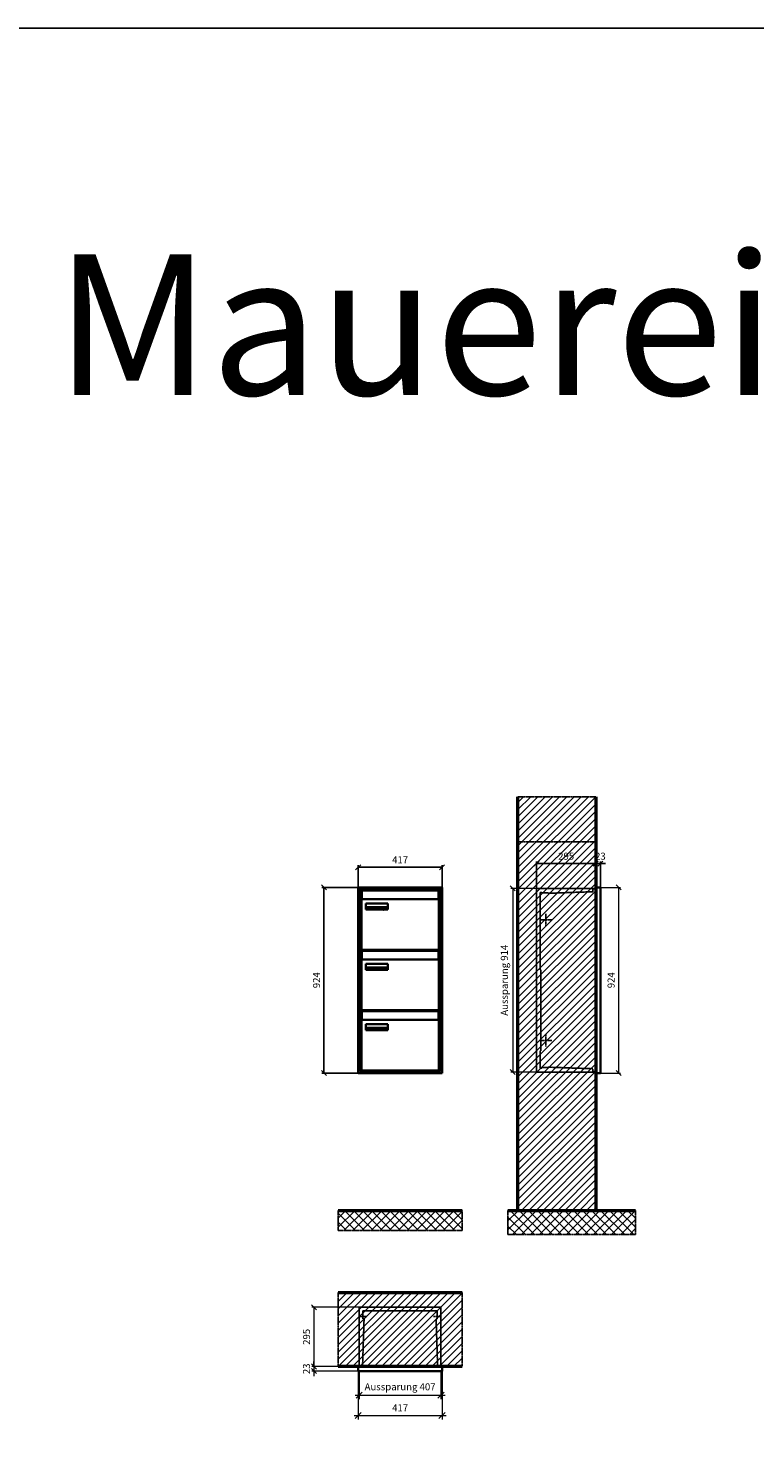
# Model space of a CAD drawing. Units: millimetres. Extents: x -9289 to 13581, y -11440 to 17493.
# Drawn here: x -874 to 2739, y 10469 to 17493 of the extents above; entities that cross this region are included whole.
import ezdxf

# ---------------------------------------------------------------- set-up
doc = ezdxf.new("R2010")
doc.units = ezdxf.units.MM
doc.linetypes.add('AM_DIN_F_W050', pattern=[6.25, 4.75, -1.5])
doc.linetypes.add('AM_DIN_G_W050', pattern=[13.75, 9.75, -1.5, 1, -1.5])
for name, color, linetype, lineweight in [('Aluminium-AM_0', 40, 'Continuous', 35), ('Aluminium-AM_5', 9, 'Continuous', 20), ('Aluminium-AM_7', 56, 'AM_DIN_G_W050', 25), ('AM_5', 9, 'Continuous', 20), ('Bem_10', 254, 'Continuous', 25), ('Kunststoff-AM_0', 204, 'Continuous', 35), ('Kunststoff-AM_3', 190, 'AM_DIN_F_W050', 25), ('Mauerwerk-AM_1', 127, 'Continuous', 50), ('Mauerwerk-AM_3', 147, 'AM_DIN_F_W050', 25), ('Mauerwerk-AM_5', 9, 'Continuous', 20), ('Mauerwerk-AM_7', 147, 'AM_DIN_G_W050', 25), ('Mauerwerk-AM_8', 251, 'Continuous', 18), ('Sichtbare Kanten(DIN)', 7, 'Continuous', 50)]:
    doc.layers.add(name, color=color, linetype=linetype, lineweight=lineweight)
doc.styles.add('ARIAL', font='arial.ttf')
doc.styles.get("Standard").update_dxf_attribs({"font": 'ISOCP.SHX'})
doc.dimstyles.new('AM_DIN$0', dxfattribs={"dimscale": 0, "dimtxt": 3.5, "dimasz": 3, "dimexe": 2, "dimexo": 0, "dimgap": 1.5, "dimtad": 1, "dimdsep": 46, "dimtxsty": 'Standard', "dimblk": 'OBLIQUE', "dimcen": 0, "dimdle": 2, "dimclrd": 256, "dimclre": 256, "dimclrt": 10, "dimazin": 2, "dimtp": 0.1, "dimtm": 0.1, "dimtfac": 0.71, "dimtix": 1, "dimtmove": 1, "dimatfit": 3, "dimfxl": 1, "dimlwd": -1, "dimlwe": -1, "dimarcsym": 0})
doc.dimstyles.new('Standard$0', dxfattribs={"dimtxt": 0.18, "dimasz": 0.18, "dimexe": 0.18, "dimexo": 0.0625, "dimgap": 0.09, "dimtad": 0, "dimtih": 1, "dimtoh": 1, "dimdec": 4, "dimzin": 0, "dimdsep": 46, "dimtxsty": 'Standard', "dimcen": 0.09, "dimadec": 0, "dimazin": 0, "dimtfac": 1, "dimtdec": 4, "dimtofl": 0, "dimtmove": 0, "dimatfit": 3, "dimfxl": 1, "dimtolj": 1, "dimtzin": 0, "dimarcsym": 0})

# ---------------------------------------------------------------- blocks, each defined once
blk = doc.blocks.new('_Oblique')
at = {"color": 10, "linetype": 'ByBlock', "lineweight": -2}
blk.add_lwpolyline([(-0.5, -0.5), (0.5, 0.5)], dxfattribs=at)
blk = doc.blocks.new('*D67')
at = {"layer": 'Bem_10', "transparency": 16777216}
for p, q in [((3350, 13213), (3350, 13346)), ((3645, 13218), (3645, 13346)), ((3350, 13336), (3645, 13336))]:
    blk.add_line(p, q, dxfattribs=at)
at = {"layer": 'Defpoints', "color": 0, "transparency": 16777216}
for p in [(3645, 13336), (3350, 13213), (3645, 13218)]:
    blk.add_point(p, dxfattribs=at)
at = {"layer": 'Bem_10', "transparency": 16777216, "xscale": 25, "yscale": 25, "zscale": 25, "rotation": 180}
blk.add_blockref('_Oblique', (3350, 13336), dxfattribs=at)
at = {"layer": 'Bem_10', "transparency": 16777216, "xscale": 25, "yscale": 25, "zscale": 25}
blk.add_blockref('_Oblique', (3645, 13336), dxfattribs=at)
at = {"layer": 'Bem_10', "color": 1, "transparency": 16777216, "insert": (3497.5, 13368.5), "char_height": 35, "attachment_point": 5}
blk.add_mtext('295', dxfattribs=at)
blk = doc.blocks.new('*D68')
at = {"layer": 'Bem_10', "transparency": 16777216}
for p, q in [((3645, 13218), (3645, 13346)), ((3668, 13218), (3668, 13346)), ((3645, 13336), (3620, 13336)), ((3645, 13336), (3668, 13336)), ((3668, 13336), (3693, 13336))]:
    blk.add_line(p, q, dxfattribs=at)
at = {"layer": 'Defpoints', "color": 0, "transparency": 16777216}
for p in [(3668, 13336), (3645, 13218), (3668, 13218)]:
    blk.add_point(p, dxfattribs=at)
at = {"layer": 'Bem_10', "transparency": 16777216, "xscale": 25, "yscale": 25, "zscale": 25}
blk.add_blockref('_Oblique', (3645, 13336), dxfattribs=at)
at = {"layer": 'Bem_10', "transparency": 16777216, "xscale": 25, "yscale": 25, "zscale": 25, "rotation": 180}
blk.add_blockref('_Oblique', (3668, 13336), dxfattribs=at)
at = {"layer": 'Bem_10', "color": 1, "transparency": 16777216, "insert": (3667.9, 13368.6), "char_height": 35, "attachment_point": 5}
blk.add_mtext('23', dxfattribs=at)
blk = doc.blocks.new('*D69')
at = {"layer": 'AM_5', "transparency": 16777216}
for p, q in [((3668, 13218), (3768, 13218)), ((3758, 13218), (3758, 12294)), ((3668, 12294), (3768, 12294))]:
    blk.add_line(p, q, dxfattribs=at)
at = {"layer": 'Defpoints', "color": 0, "transparency": 16777216}
for p in [(3668, 13218), (3668, 12294), (3758, 12294)]:
    blk.add_point(p, dxfattribs=at)
at = {"layer": 'AM_5', "transparency": 16777216, "xscale": 25, "yscale": 25, "zscale": 25}
for p, rotation in [((3758, 13218), 90), ((3758, 12294), 270)]:
    blk.add_blockref('_Oblique', p, dxfattribs=dict(at, rotation=rotation))
at = {"layer": 'AM_5', "color": 1, "transparency": 16777216, "insert": (3725.5, 12756), "char_height": 35, "attachment_point": 5, "rotation": 90}
blk.add_mtext('924', dxfattribs=at)
blk = doc.blocks.new('*D70')
at = {"layer": 'AM_5', "transparency": 16777216}
for p, q in [((3350, 13213), (3222, 13213)), ((3232, 13213), (3232, 12299)), ((3350, 12299), (3222, 12299))]:
    blk.add_line(p, q, dxfattribs=at)
at = {"layer": 'Defpoints', "color": 0, "transparency": 16777216}
for p in [(3350, 13213), (3232, 12299), (3350, 12299)]:
    blk.add_point(p, dxfattribs=at)
at = {"layer": 'AM_5', "transparency": 16777216, "xscale": 25, "yscale": 25, "zscale": 25}
for p, rotation in [((3232, 13213), 90), ((3232, 12299), 270)]:
    blk.add_blockref('_Oblique', p, dxfattribs=dict(at, rotation=rotation))
at = {"layer": 'AM_5', "color": 1, "transparency": 16777216, "insert": (3194.6, 12756), "char_height": 35, "attachment_point": 5, "rotation": 90}
blk.add_mtext('Aussparung 914', dxfattribs=at)
blk = doc.blocks.new('*D91')
at = {"layer": 'Aluminium-AM_5', "transparency": 16777216}
for p, q in [((10468, 10936), (10468, 10796)), ((10875, 10936), (10875, 10796)), ((10448, 10816), (10895, 10816))]:
    blk.add_line(p, q, dxfattribs=at)
at = {"layer": 'Defpoints', "color": 0, "transparency": 16777216}
for p in [(10468, 10936), (10875, 10936), (10875, 10816)]:
    blk.add_point(p, dxfattribs=at)
at = {"layer": 'Aluminium-AM_5', "transparency": 16777216, "xscale": 30, "yscale": 30, "zscale": 30, "rotation": 180}
blk.add_blockref('_Oblique', (10468, 10816), dxfattribs=at)
at = {"layer": 'Aluminium-AM_5', "transparency": 16777216, "xscale": 30, "yscale": 30, "zscale": 30}
blk.add_blockref('_Oblique', (10875, 10816), dxfattribs=at)
at = {"layer": 'Aluminium-AM_5', "color": 10, "transparency": 16777216, "insert": (10671.5, 10853.4), "char_height": 35, "attachment_point": 5}
blk.add_mtext('Aussparung 407', dxfattribs=at)
blk = doc.blocks.new('*D92')
at = {"layer": 'Aluminium-AM_5', "transparency": 16777216}
for p, q in [((10463, 10936), (10463, 10696)), ((10880, 10936), (10880, 10696)), ((10443, 10716), (10900, 10716))]:
    blk.add_line(p, q, dxfattribs=at)
at = {"layer": 'Defpoints', "color": 0, "transparency": 16777216}
for p in [(10463, 10936), (10880, 10936), (10880, 10716)]:
    blk.add_point(p, dxfattribs=at)
at = {"layer": 'Aluminium-AM_5', "transparency": 16777216, "xscale": 30, "yscale": 30, "zscale": 30, "rotation": 180}
blk.add_blockref('_Oblique', (10463, 10716), dxfattribs=at)
at = {"layer": 'Aluminium-AM_5', "transparency": 16777216, "xscale": 30, "yscale": 30, "zscale": 30}
blk.add_blockref('_Oblique', (10880, 10716), dxfattribs=at)
at = {"layer": 'Aluminium-AM_5', "color": 10, "transparency": 16777216, "insert": (10671.5, 10748.5), "char_height": 35, "attachment_point": 5}
blk.add_mtext('417', dxfattribs=at)
blk = doc.blocks.new('*D93')
at = {"layer": 'Defpoints', "color": 0, "transparency": 16777216}
for p in [(10468, 11254), (10243, 10959), (10463, 10959)]:
    blk.add_point(p, dxfattribs=at)
at = {"layer": 'Mauerwerk-AM_5', "transparency": 16777216}
for p, q in [((10468, 11254), (10233, 11254)), ((10243, 11254), (10243, 10959)), ((10463, 10959), (10233, 10959))]:
    blk.add_line(p, q, dxfattribs=at)
at = {"layer": 'Mauerwerk-AM_5', "transparency": 16777216, "xscale": 25, "yscale": 25, "zscale": 25}
for p, rotation in [((10243, 11254), 90), ((10243, 10959), 270)]:
    blk.add_blockref('_Oblique', p, dxfattribs=dict(at, rotation=rotation))
at = {"layer": 'Mauerwerk-AM_5', "color": 1, "transparency": 16777216, "insert": (10210.5, 11106.5), "char_height": 35, "attachment_point": 5, "rotation": 90}
blk.add_mtext('295', dxfattribs=at)
blk = doc.blocks.new('*D94')
at = {"layer": 'Defpoints', "color": 0, "transparency": 16777216}
for p in [(10463, 10959), (10243, 10936), (10463, 10936)]:
    blk.add_point(p, dxfattribs=at)
at = {"layer": 'Mauerwerk-AM_5', "transparency": 16777216}
for p, q in [((10463, 10959), (10233, 10959)), ((10243, 10959), (10243, 10984)), ((10243, 10959), (10243, 10936)), ((10463, 10936), (10233, 10936)), ((10243, 10936), (10243, 10911))]:
    blk.add_line(p, q, dxfattribs=at)
at = {"layer": 'Mauerwerk-AM_5', "transparency": 16777216, "xscale": 25, "yscale": 25, "zscale": 25}
for p, rotation in [((10243, 10959), 270), ((10243, 10936), 90)]:
    blk.add_blockref('_Oblique', p, dxfattribs=dict(at, rotation=rotation))
at = {"layer": 'Mauerwerk-AM_5', "color": 1, "transparency": 16777216, "insert": (10210.5, 10947.5), "char_height": 35, "attachment_point": 5, "rotation": 90}
blk.add_mtext('23', dxfattribs=at)
blk = doc.blocks.new('*D313')
at = {"layer": 'Bem_10', "transparency": 16777216}
for p, q in [((766.8, 13218), (586.8, 13218)), ((596.8, 12294), (596.8, 13218)), ((766.8, 12294), (586.8, 12294))]:
    blk.add_line(p, q, dxfattribs=at)
at = {"layer": 'Defpoints', "color": 0, "transparency": 16777216}
for p in [(596.8, 13218), (766.8, 13218), (766.8, 12294)]:
    blk.add_point(p, dxfattribs=at)
at = {"layer": 'Bem_10', "transparency": 16777216, "xscale": 25, "yscale": 25, "zscale": 25}
for p, rotation in [((596.8, 13218), 90), ((596.8, 12294), 270)]:
    blk.add_blockref('_Oblique', p, dxfattribs=dict(at, rotation=rotation))
at = {"layer": 'Bem_10', "color": 1, "transparency": 16777216, "insert": (564.3, 12756), "char_height": 35, "attachment_point": 5, "rotation": 90}
blk.add_mtext('924', dxfattribs=at)
blk = doc.blocks.new('*D314')
at = {"layer": 'Bem_10', "transparency": 16777216}
for p, q in [((766.8, 13218), (766.8, 13328)), ((766.8, 13318), (1183.8, 13318)), ((1183.8, 13218), (1183.8, 13328))]:
    blk.add_line(p, q, dxfattribs=at)
at = {"layer": 'Defpoints', "color": 0, "transparency": 16777216}
for p in [(1183.8, 13318), (766.8, 13218), (1183.8, 13218)]:
    blk.add_point(p, dxfattribs=at)
at = {"layer": 'Bem_10', "transparency": 16777216, "xscale": 25, "yscale": 25, "zscale": 25, "rotation": 180}
blk.add_blockref('_Oblique', (766.8, 13318), dxfattribs=at)
at = {"layer": 'Bem_10', "transparency": 16777216, "xscale": 25, "yscale": 25, "zscale": 25}
blk.add_blockref('_Oblique', (1183.8, 13318), dxfattribs=at)
at = {"layer": 'Bem_10', "color": 1, "transparency": 16777216, "insert": (975.3, 13350.5), "char_height": 35, "attachment_point": 5}
blk.add_mtext('417', dxfattribs=at)
blk = doc.blocks.new('M40e')
at = {"layer": 'Aluminium-AM_0'}
for p, q in [((387.2, 296.7), (5.8, 296.7)), ((5.8, 296.7), (5.8, 252.6)), ((387.2, 252.6), (387.2, 296.7)), ((4.6, 2.6), (4.6, 251.6)), ((5.6, 252.6), (13.9, 252.6)), ((13.9, 252.6), (379.3, 252.6)), ((25.6, 201.6), (25.6, 231.6)), ((25.6, 231.6), (135.6, 231.6)), ((25.9, 213.4), (25.9, 231.6)), ((25.9, 213.4), (135.4, 213.4)), ((25.9, 213.4), (25.9, 201.6)), ((135.4, 213.4), (135.4, 231.6)), ((135.4, 213.4), (135.4, 201.6)), ((135.6, 231.6), (135.6, 201.6)), ((379.3, 252.6), (387.6, 252.6)), ((388.6, 251.6), (388.6, 2.6)), ((135.6, 201.6), (25.6, 201.6)), ((387.6, 1.6), (5.6, 1.6))]:
    blk.add_line(p, q, dxfattribs=at)
for centre, start, end in [((5.6, 251.6), 90, 180), ((387.6, 251.6), 0, 90), ((5.6, 2.6), 180, 270), ((387.6, 2.6), 270, 0)]:
    blk.add_arc(centre, 1, start, end, dxfattribs=at)
at = {"layer": 'Kunststoff-AM_0'}
for p, q in [((4, 300), (4, 243.4)), ((4, 297.9), (389, 297.9)), ((389, 243.4), (389, 300))]:
    blk.add_line(p, q, dxfattribs=at)
for points in [[(0, 0), (0, 300), (393, 300), (393, 0), (0, 0)], [(4, 286.1), (5.8, 286.1)], [(387.2, 286.1), (389, 286.1)], [(4.6, 243.4), (0, 243.4)], [(393, 243.4), (388.6, 243.4)]]:
    blk.add_lwpolyline(points, dxfattribs=at)
at = {"layer": 'Sichtbare Kanten(DIN)'}
for p, q in [((44.1, 211.2), (45.7, 211.2)), ((44.1, 205.2), (44.1, 211.2)), ((48.9, 211.3), (49.8, 211.3)), ((48.9, 210.5), (48.9, 211.3)), ((49.8, 211.3), (49.8, 210.5)), ((50.9, 209.7), (50.9, 211)), ((50.9, 211), (51.6, 211)), ((51.6, 211), (51.6, 209.7)), ((53.6, 211), (54.4, 211)), ((53.6, 209.7), (53.6, 211)), ((54.4, 211), (54.4, 209.7)), ((63.3, 205.2), (63.3, 211.5)), ((63.3, 211.5), (64, 211.5)), ((64, 211.5), (64, 207.8)), ((71.7, 210.5), (71.7, 211.3)), ((71.7, 211.3), (72.6, 211.3)), ((72.6, 211.3), (72.6, 210.5)), ((86.2, 205.2), (84.7, 211.2)), ((84.7, 211.2), (85.5, 211.2)), ((85.5, 211.2), (86.7, 206.3)), ((86.7, 206.3), (87.9, 211.2)), ((87.9, 211.2), (88.7, 211.2)), ((88.7, 211.2), (89.9, 206.2)), ((89.9, 206.2), (91.1, 211.2)), ((91.9, 211.2), (90.4, 205.2)), ((91.1, 211.2), (91.9, 211.2)), ((99.9, 211.5), (100.6, 211.5)), ((99.9, 205.2), (99.9, 211.5)), ((100.6, 211.5), (100.6, 209.3)), ((45.9, 205.2), (44.1, 205.2)), ((45.7, 210.6), (44.9, 210.6)), ((44.9, 210.6), (44.9, 208.8)), ((44.9, 208.8), (45.8, 208.8)), ((45.8, 208.1), (44.9, 208.1)), ((44.9, 208.1), (44.9, 205.9)), ((44.9, 205.9), (45.6, 205.9)), ((47.1, 208.6), (47.1, 208.6)), ((49.8, 210.5), (48.9, 210.5)), ((49, 209.7), (49.7, 209.7)), ((49, 205.2), (49, 209.7)), ((49.7, 205.2), (49, 205.2)), ((49.7, 209.7), (49.7, 205.2)), ((50.4, 209.1), (50.4, 209.7)), ((50.4, 209.7), (50.9, 209.7)), ((50.9, 209.1), (50.4, 209.1)), ((50.9, 206.6), (50.9, 209.1)), ((51.6, 209.7), (53, 209.7)), ((51.6, 209.1), (51.6, 207)), ((53, 209.1), (51.6, 209.1)), ((53, 209.7), (53, 209.1)), ((53, 206), (53, 205.3)), ((53, 206), (53, 206)), ((53.1, 209.7), (53.6, 209.7)), ((53.1, 209.1), (53.1, 209.7)), ((53.6, 209.1), (53.1, 209.1)), ((53.6, 206.6), (53.6, 209.1)), ((54.4, 209.7), (55.8, 209.7)), ((55.8, 209.1), (54.4, 209.1)), ((54.4, 209.1), (54.4, 207)), ((55.8, 209.7), (55.8, 209.1)), ((55.8, 206), (55.8, 206)), ((55.8, 206), (55.8, 205.3)), ((56.8, 208), (59.2, 208)), ((59.9, 207.4), (56.8, 207.4)), ((59.8, 206.3), (59.9, 206.3)), ((59.9, 207.8), (59.9, 207.4)), ((59.9, 206.3), (59.9, 205.5)), ((64, 205.2), (63.3, 205.2)), ((64, 207.8), (65.8, 209.7)), ((64.3, 207.4), (64, 207.1)), ((64, 207.1), (64, 205.2)), ((66, 205.2), (64.3, 207.4)), ((66.8, 209.7), (64.9, 207.9)), ((64.9, 207.9), (67, 205.2)), ((65.8, 209.7), (66.8, 209.7)), ((67, 205.2), (66, 205.2)), ((67.8, 208), (70.2, 208)), ((71, 207.4), (67.8, 207.4)), ((70.8, 206.3), (70.9, 206.3)), ((70.9, 206.3), (70.9, 205.5)), ((71, 207.8), (71, 207.4)), ((72.6, 210.5), (71.7, 210.5)), ((71.7, 209.7), (72.5, 209.7)), ((71.7, 205.2), (71.7, 209.7)), ((72.5, 205.2), (71.7, 205.2)), ((72.5, 209.7), (72.5, 205.2)), ((73.6, 205.2), (73.6, 209.7)), ((73.6, 209.7), (74.4, 209.7)), ((74.4, 205.2), (73.6, 205.2)), ((74.4, 209.7), (74.4, 209.2)), ((74.4, 208.6), (74.4, 205.2)), ((76.4, 205.2), (76.4, 207.8)), ((77.2, 205.2), (76.4, 205.2)), ((77.2, 208.2), (77.2, 205.2)), ((78.7, 208), (81, 208)), ((81.8, 207.4), (78.7, 207.4)), ((81.7, 206.3), (81.7, 205.5)), ((81.7, 206.3), (81.7, 206.3)), ((81.8, 207.8), (81.8, 207.4)), ((87.1, 205.2), (86.2, 205.2)), ((88.3, 210.2), (87.1, 205.2)), ((89.5, 205.2), (88.3, 210.2)), ((90.4, 205.2), (89.5, 205.2)), ((93, 208), (95.4, 208)), ((96.1, 207.4), (93, 207.4)), ((96, 206.3), (96.1, 206.3)), ((96.1, 207.8), (96.1, 207.4)), ((96.1, 206.3), (96.1, 205.5)), ((96.9, 205.2), (96.9, 209.7)), ((96.9, 209.7), (97.7, 209.7)), ((97.7, 205.2), (96.9, 205.2)), ((97.7, 209.7), (97.7, 209.1)), ((97.7, 208.4), (97.7, 205.2)), ((99.3, 209.7), (99.3, 208.9)), ((99.3, 208.9), (99.3, 208.9)), ((100.6, 205.2), (99.9, 205.2)), ((100.6, 208.6), (100.6, 206.1)), ((100.6, 205.5), (100.6, 205.2)), ((104.4, 206.8), (104.4, 209.7)), ((104.4, 209.7), (105.2, 209.7)), ((105.2, 209.7), (105.2, 207.2)), ((107.2, 209.7), (108, 209.7)), ((107.2, 206.4), (107.2, 209.7)), ((107.2, 205.2), (107.2, 205.7)), ((108, 205.2), (107.2, 205.2)), ((108, 209.7), (108, 205.2)), ((109.1, 205.2), (109.1, 209.7)), ((109.1, 209.7), (109.8, 209.7)), ((109.8, 205.2), (109.1, 205.2)), ((109.8, 209.7), (109.8, 209.2)), ((109.8, 208.6), (109.8, 205.2)), ((111.8, 205.2), (111.8, 207.8)), ((112.6, 205.2), (111.8, 205.2)), ((112.6, 208.2), (112.6, 205.2)), ((113.8, 204.5), (113.8, 204.5)), ((113.8, 203.7), (113.8, 204.5)), ((116.4, 209.7), (117.1, 209.7)), ((116.4, 209.6), (116.4, 209.7)), ((116.4, 206.5), (116.4, 208.9)), ((116.4, 205.4), (116.4, 205.8)), ((117.1, 209.7), (117.1, 205.8))]:
    blk.add_line(p, q, dxfattribs=at)
for points in [[(45.7, 211.2), (46.4, 211.2), (47, 211.2), (47.3, 211)], [(47.3, 211), (47.6, 210.8), (47.9, 210.3), (47.9, 209.9)], [(45.6, 205.9), (46.1, 205.9), (46.7, 206), (47, 206.2)], [(46.8, 210.4), (46.6, 210.5), (46.1, 210.6), (45.7, 210.6)], [(45.8, 208.8), (46.2, 208.8), (46.6, 208.9), (46.8, 209)], [(46.9, 208), (46.7, 208.1), (46.3, 208.1), (45.8, 208.1)], [(47.6, 205.7), (47.3, 205.5), (46.5, 205.2), (45.9, 205.2)], [(47.1, 209.8), (47.1, 210), (47, 210.3), (46.8, 210.4)], [(46.8, 209), (47, 209.1), (47.1, 209.5), (47.1, 209.8)], [(47.4, 207.1), (47.4, 207.4), (47.2, 207.8), (46.9, 208)], [(47, 206.2), (47.2, 206.3), (47.4, 206.7), (47.4, 207.1)], [(47.9, 209.9), (47.9, 209.5), (47.5, 208.8), (47.1, 208.6)], [(47.1, 208.6), (47.6, 208.4), (48.2, 207.7), (48.2, 207.1)], [(48.2, 207.1), (48.2, 206.6), (47.9, 206), (47.6, 205.7)], [(52.2, 205.2), (51.6, 205.2), (50.9, 205.9), (50.9, 206.6)], [(51.6, 207), (51.6, 206.6), (51.7, 206.3), (51.7, 206.1)], [(51.7, 206.1), (51.8, 206), (52.1, 205.8), (52.4, 205.8)], [(53, 205.3), (52.8, 205.2), (52.4, 205.2), (52.2, 205.2)], [(52.4, 205.8), (52.6, 205.8), (52.9, 205.9), (53, 206)], [(55, 205.2), (54.3, 205.2), (53.6, 205.9), (53.6, 206.6)], [(54.4, 207), (54.4, 206.6), (54.4, 206.3), (54.5, 206.1)], [(54.5, 206.1), (54.6, 206), (54.9, 205.8), (55.1, 205.8)], [(55.8, 205.3), (55.6, 205.2), (55.1, 205.2), (55, 205.2)], [(55.1, 205.8), (55.3, 205.8), (55.7, 205.9), (55.8, 206)], [(56, 207.5), (56, 208.6), (57.2, 209.9), (58.1, 209.9)], [(58.3, 205.1), (57.2, 205.1), (56, 206.4), (56, 207.5)], [(57.2, 208.9), (57, 208.7), (56.8, 208.3), (56.8, 208)], [(56.8, 207.4), (56.8, 206.6), (57.6, 205.8), (58.3, 205.8)], [(58.1, 209.2), (57.8, 209.2), (57.4, 209.1), (57.2, 208.9)], [(58.1, 209.9), (58.5, 209.9), (59.2, 209.6), (59.4, 209.4)], [(58.9, 208.9), (58.8, 209.1), (58.4, 209.2), (58.1, 209.2)], [(58.3, 205.8), (58.6, 205.8), (59, 205.9), (59.2, 206)], [(59.2, 205.3), (58.9, 205.2), (58.6, 205.1), (58.3, 205.1)], [(59.2, 208), (59.2, 208.3), (59.1, 208.7), (58.9, 208.9)], [(59.2, 206), (59.4, 206.1), (59.7, 206.3), (59.8, 206.3)], [(59.9, 205.5), (59.7, 205.5), (59.3, 205.3), (59.2, 205.3)], [(59.4, 209.4), (59.7, 209.1), (59.9, 208.4), (59.9, 207.8)], [(67.1, 207.5), (67.1, 208.6), (68.2, 209.9), (69.2, 209.9)], [(69.3, 205.1), (68.3, 205.1), (67.1, 206.4), (67.1, 207.5)], [(68.2, 208.9), (68, 208.7), (67.9, 208.3), (67.8, 208)], [(67.8, 207.4), (67.8, 206.6), (68.6, 205.8), (69.3, 205.8)], [(69.1, 209.2), (68.8, 209.2), (68.4, 209.1), (68.2, 208.9)], [(70, 208.9), (69.8, 209.1), (69.4, 209.2), (69.1, 209.2)], [(69.2, 209.9), (69.6, 209.9), (70.2, 209.6), (70.5, 209.4)], [(69.3, 205.8), (69.6, 205.8), (70.1, 205.9), (70.3, 206)], [(70.2, 205.3), (70, 205.2), (69.6, 205.1), (69.3, 205.1)], [(70.2, 208), (70.2, 208.3), (70.1, 208.7), (70, 208.9)], [(70.9, 205.5), (70.7, 205.5), (70.3, 205.3), (70.2, 205.3)], [(70.3, 206), (70.5, 206.1), (70.7, 206.3), (70.8, 206.3)], [(70.5, 209.4), (70.7, 209.1), (71, 208.4), (71, 207.8)], [(74.4, 209.2), (74.7, 209.6), (75.4, 209.9), (75.7, 209.9)], [(75.5, 209.2), (75.3, 209.2), (74.7, 208.8), (74.4, 208.6)], [(76.2, 208.8), (76.2, 209), (75.8, 209.2), (75.5, 209.2)], [(75.7, 209.9), (76.4, 209.9), (77.2, 209), (77.2, 208.2)], [(76.4, 207.8), (76.4, 208.1), (76.3, 208.7), (76.2, 208.8)], [(77.9, 207.5), (77.9, 208.6), (79.1, 209.9), (80, 209.9)], [(80.2, 205.1), (79.1, 205.1), (77.9, 206.4), (77.9, 207.5)], [(79, 208.9), (78.9, 208.7), (78.7, 208.3), (78.7, 208)], [(78.7, 207.4), (78.7, 206.6), (79.5, 205.8), (80.2, 205.8)], [(79.9, 209.2), (79.6, 209.2), (79.2, 209.1), (79, 208.9)], [(80.8, 208.9), (80.7, 209.1), (80.2, 209.2), (79.9, 209.2)], [(80, 209.9), (80.4, 209.9), (81, 209.6), (81.3, 209.4)], [(80.2, 205.8), (80.4, 205.8), (80.9, 205.9), (81.1, 206)], [(81, 205.3), (80.8, 205.2), (80.4, 205.1), (80.2, 205.1)], [(81, 208), (81, 208.3), (80.9, 208.7), (80.8, 208.9)], [(81.7, 205.5), (81.6, 205.5), (81.2, 205.3), (81, 205.3)], [(81.1, 206), (81.3, 206.1), (81.6, 206.3), (81.7, 206.3)], [(81.3, 209.4), (81.5, 209.1), (81.8, 208.4), (81.8, 207.8)], [(92.3, 207.5), (92.3, 208.6), (93.4, 209.9), (94.3, 209.9)], [(94.5, 205.1), (93.4, 205.1), (92.3, 206.4), (92.3, 207.5)], [(93.4, 208.9), (93.2, 208.7), (93.1, 208.3), (93, 208)], [(93, 207.4), (93, 206.6), (93.8, 205.8), (94.5, 205.8)], [(94.3, 209.2), (94, 209.2), (93.6, 209.1), (93.4, 208.9)], [(94.3, 209.9), (94.8, 209.9), (95.4, 209.6), (95.6, 209.4)], [(95.2, 208.9), (95, 209.1), (94.6, 209.2), (94.3, 209.2)], [(94.5, 205.8), (94.8, 205.8), (95.2, 205.9), (95.4, 206)], [(95.4, 205.3), (95.2, 205.2), (94.8, 205.1), (94.5, 205.1)], [(95.4, 208), (95.4, 208.3), (95.3, 208.7), (95.2, 208.9)], [(95.4, 206), (95.6, 206.1), (95.9, 206.3), (96, 206.3)], [(96.1, 205.5), (95.9, 205.5), (95.5, 205.3), (95.4, 205.3)], [(95.6, 209.4), (95.9, 209.1), (96.1, 208.4), (96.1, 207.8)], [(97.7, 209.1), (98.1, 209.4), (98.7, 209.7), (99, 209.7)], [(98.9, 209), (98.5, 209), (97.9, 208.7), (97.7, 208.4)], [(99.3, 208.9), (99.2, 209), (99, 209), (98.9, 209)], [(99, 209.7), (99.1, 209.7), (99.2, 209.7), (99.3, 209.7)], [(100.6, 209.3), (100.9, 209.5), (101.6, 209.9), (102, 209.9)], [(101.8, 209.2), (101.5, 209.2), (100.9, 208.9), (100.6, 208.6)], [(100.6, 206.1), (100.9, 205.9), (101.4, 205.8), (101.6, 205.8)], [(101.8, 205.1), (101.4, 205.1), (100.9, 205.3), (100.6, 205.5)], [(101.6, 205.8), (102.2, 205.8), (102.9, 206.6), (102.9, 207.5)], [(102.9, 207.5), (102.9, 208.3), (102.4, 209.2), (101.8, 209.2)], [(103.7, 207.6), (103.7, 206.5), (102.6, 205.1), (101.8, 205.1)], [(102, 209.9), (102.8, 209.9), (103.7, 208.7), (103.7, 207.6)], [(104.8, 205.5), (104.6, 205.7), (104.4, 206.4), (104.4, 206.8)], [(105.8, 205.1), (105.5, 205.1), (105, 205.3), (104.8, 205.5)], [(105.2, 207.2), (105.2, 206.8), (105.2, 206.3), (105.3, 206.2)], [(105.3, 206.2), (105.4, 206), (105.7, 205.8), (106, 205.8)], [(107.2, 205.7), (106.8, 205.4), (106.2, 205.1), (105.8, 205.1)], [(106, 205.8), (106.3, 205.8), (106.9, 206.2), (107.2, 206.4)], [(109.8, 209.2), (110.2, 209.6), (110.8, 209.9), (111.2, 209.9)], [(111, 209.2), (110.7, 209.2), (110.1, 208.8), (109.8, 208.6)], [(111.7, 208.8), (111.6, 209), (111.3, 209.2), (111, 209.2)], [(111.2, 209.9), (111.8, 209.9), (112.6, 209), (112.6, 208.2)], [(111.8, 207.8), (111.8, 208.1), (111.8, 208.7), (111.7, 208.8)], [(113.3, 207.5), (113.3, 208.1), (113.7, 209), (113.9, 209.3)], [(115, 205.3), (114.2, 205.3), (113.3, 206.5), (113.3, 207.5)], [(113.8, 204.5), (113.9, 204.5), (114.2, 204.4), (114.4, 204.3)], [(115.1, 203.5), (114.8, 203.5), (114.1, 203.6), (113.8, 203.7)], [(113.9, 209.3), (114.2, 209.6), (114.9, 209.9), (115.2, 209.9)], [(115.4, 209.2), (114.8, 209.2), (114.1, 208.3), (114.1, 207.6)], [(114.1, 207.6), (114.1, 206.8), (114.6, 206), (115.2, 206)], [(114.4, 204.3), (114.6, 204.3), (114.9, 204.2), (115.1, 204.2)], [(116.4, 205.8), (116, 205.6), (115.5, 205.3), (115, 205.3)], [(117.1, 205.8), (117.1, 204.6), (116.1, 203.5), (115.1, 203.5)], [(115.1, 204.2), (115.5, 204.2), (116, 204.4), (116.1, 204.6)], [(115.2, 209.9), (115.6, 209.9), (116.1, 209.7), (116.4, 209.6)], [(115.2, 206), (115.5, 206), (116.1, 206.3), (116.4, 206.5)], [(116.4, 208.9), (116.1, 209.1), (115.6, 209.2), (115.4, 209.2)], [(116.1, 204.6), (116.3, 204.7), (116.4, 205.2), (116.4, 205.4)]]:
    blk.add_open_spline(points, degree=2, dxfattribs=at)
blk = doc.blocks.new('*U362')
at = {"layer": 'AM_5'}
blk.add_blockref('M40e', (-196.5, -150), dxfattribs=at)
blk = doc.blocks.new('*U363')
at = {"layer": 'AM_5', "color": 0, "linetype": 'ByBlock', "lineweight": -2, "transparency": 16777216}
blk.add_blockref('*U362', (0, 0), dxfattribs=at)
blk = doc.blocks.new('2-08-M40e')
at = {"layer": 'AM_5'}
blk.add_blockref('*U363', (196.5, 150), dxfattribs=at)
blk = doc.blocks.new('MEE43xS')
at = {"layer": 'Aluminium-AM_0'}
blk.add_line((-23, 0), (-23, -924), dxfattribs=at)
blk.add_lwpolyline([(-23, 0), (0, 0), (0, -924), (-23, -924)], close=True, dxfattribs=at)
at = {"layer": 'Aluminium-AM_7'}
for p, q in [((-272.2, -132), (-272.2, -192)), ((-302.2, -162), (-242.2, -162)), ((-302.2, -762), (-242.2, -762)), ((-272.2, -732), (-272.2, -792))]:
    blk.add_line(p, q, dxfattribs=at)
at = {"layer": 'Kunststoff-AM_3'}
for points in [[(-295.7, -409.854), (-295.7, -409.854), (-299.5, -409.854), (-299.5, -24.854), (-290.7, -24.854), (-290.7, -27), (-260.2, -27), (-260.2, -29.381), (-37, -21.587), (-37, -8), (-23, -8)], [(-23, -916), (-37, -916), (-37, -902.413), (-260.2, -894.619), (-260.2, -897), (-290.7, -897), (-290.7, -899), (-299.5, -899), (-299.5, -814), (-295.7, -814), (-295.7, -409.854)]]:
    blk.add_lwpolyline(points, dxfattribs=at)
at = {"layer": 'Mauerwerk-AM_3'}
blk.add_lwpolyline([(-23, -5), (-318, -5), (-318, -919), (-23, -919)], dxfattribs=at)
at = {"layer": 'AM_5'}
for base, p1, p2, text, override, picture, middle in [((-436, -919), (-318, -5), (-318, -919), 'Aussparung 914', {"dimscale": 10, "dimasz": 2.5, "dimexe": 1, "dimdle": 0, "dimclrt": 1, "dimtix": 0, "dimtmove": 2}, '*D70', (-473.422, -462)), ((90, -924), (0, 0), (0, -924), '924', {"dimscale": 10, "dimasz": 2.5, "dimexe": 1, "dimblk": 'Oblique', "dimdle": 0, "dimclrt": 1, "dimtix": 0, "dimtmove": 2}, '*D69', (57.488, -462))]:
    dim = blk.add_linear_dim(base=base, p1=p1, p2=p2, angle=90, text=text, dimstyle='AM_DIN$0', override=override, dxfattribs=at)
    dim.commit()
    dim.dimension.update_dxf_attribs({"geometry": picture, "text_midpoint": middle, "insert": (-3668, -13218)})
at = {"layer": 'Bem_10'}
dim = blk.add_linear_dim(base=(-23, 118), p1=(-318, -5), p2=(-23, 0), text='295', dimstyle='AM_DIN$0', override={"dimscale": 10, "dimasz": 2.5, "dimexe": 1, "dimdle": 0, "dimclrt": 1, "dimtix": 0, "dimtmove": 2}, dxfattribs=at)
dim.commit()
dim.dimension.update_dxf_attribs({"geometry": '*D67', "text_midpoint": (-170.5, 150.503), "insert": (-3668, -13218)})
dim = blk.add_linear_dim(base=(0, 118), p1=(-23, 0), p2=(0, 0), text='23', dimstyle='AM_DIN$0', override={"dimscale": 10, "dimasz": 2.5, "dimexe": 1, "dimdle": 0, "dimclrt": 1, "dimtix": 0, "dimtmove": 2}, dxfattribs=at)
dim.commit()
dim.dimension.update_dxf_attribs({"geometry": '*D68', "text_midpoint": (-0.081, 150.626), "dimtype": 128, "insert": (-3668, -13218)})
blk = doc.blocks.new('MEE4x1G')
at = {"layer": 'Aluminium-AM_0'}
for points in [[(-417, 23), (-417, 0), (0, 0), (0, 23)], [(-417, 23), (0, 23)]]:
    blk.add_lwpolyline(points, dxfattribs=at)
at = {"layer": 'Aluminium-AM_7'}
for points in [[(-374.5, 272.2), (-412, 272.2)], [(-42.5, 272.2), (-5, 272.2)]]:
    blk.add_lwpolyline(points, dxfattribs=at)
at = {"layer": 'Kunststoff-AM_3'}
for points in [[(-395.3, 23), (-387.6, 259.5), (-393, 259.5), (-393, 299.5)], [(-393, 299.5), (-24, 299.5)], [(-21.7, 23), (-29.4, 259.5), (-24, 259.5), (-24, 299.5)]]:
    blk.add_lwpolyline(points, dxfattribs=at)
at = {"layer": 'Mauerwerk-AM_3'}
blk.add_lwpolyline([(-412, 23), (-412, 318), (-5, 318), (-5, 23)], dxfattribs=at)
at = {"layer": 'Aluminium-AM_5'}
for base, p1, p2, text, picture, middle in [((0, -220), (-417, 0), (0, 0), '417', '*D92', (-208.5, -187.5)), ((-5, -120), (-412, 0), (-5, 0), 'Aussparung 407', '*D91', (-208.5, -82.6))]:
    dim = blk.add_linear_dim(base=base, p1=p1, p2=p2, text=text, dimstyle='AM_DIN$0', override={"dimscale": 10, "dimdec": 0, "dimadec": 0, "dimtfillclr": 256}, dxfattribs=at)
    dim.commit()
    dim.dimension.update_dxf_attribs({"geometry": picture, "text_midpoint": middle, "insert": (-10880, -10936)})
at = {"layer": 'Mauerwerk-AM_5'}
for base, p1, p2, text, picture, middle in [((-637, 23), (-412, 318), (-417, 23), '295', '*D93', (-669.5, 170.5)), ((-637, 0), (-417, 23), (-417, 0), '23', '*D94', (-669.5, 11.5))]:
    dim = blk.add_linear_dim(base=base, p1=p1, p2=p2, angle=90, text=text, dimstyle='Standard$0', override={"dimscale": 10, "dimtxt": 3.5, "dimasz": 2.5, "dimexe": 1, "dimexo": 0, "dimgap": 1.5, "dimtad": 1, "dimtih": 0, "dimtoh": 0, "dimdec": 0, "dimzin": 8, "dimblk": 'Oblique', "dimcen": 0, "dimclrd": 256, "dimclre": 256, "dimclrt": 1, "dimazin": 2, "dimtp": 0.1, "dimtm": 0.1, "dimtfac": 0.71, "dimtdec": 2, "dimtix": 1, "dimtofl": 1, "dimtmove": 2, "dimtfillclr": 256, "dimtolj": 0, "dimlwd": 65535, "dimlwe": 65535, "dimarcsym": 1}, dxfattribs=at)
    dim.commit()
    dim.dimension.update_dxf_attribs({"geometry": picture, "text_midpoint": middle, "insert": (-10880, -10936)})
blk = doc.blocks.new('4')
at = {"layer": 'Aluminium-AM_0'}
for p, q in [((417, 924), (0, 924)), ((0, 924), (0, 0)), ((409, 916), (8, 916)), ((8, 916), (8, 8)), ((409, 8), (409, 916)), ((417, 0), (417, 924)), ((405, 912), (12, 912)), ((12, 912), (12, 12)), ((405, 12), (405, 912)), ((0, 0), (417, 0)), ((8, 8), (409, 8)), ((12, 12), (405, 12))]:
    blk.add_line(p, q, dxfattribs=at)
at = {"layer": 'Kunststoff-AM_0'}
for p, q in [((12, 912), (405, 912)), ((12, 612), (12, 912)), ((405, 912), (405, 612)), ((12, 312), (12, 612)), ((405, 612), (405, 312)), ((12, 12), (12, 312)), ((405, 312), (405, 12)), ((405, 12), (12, 12))]:
    blk.add_line(p, q, dxfattribs=at)
for p in [(12, 612), (12, 312), (12, 12)]:
    blk.add_blockref('2-08-M40e', p)
at = {"layer": 'Bem_10'}
dim = blk.add_linear_dim(base=(417, 1024), p1=(0, 924), p2=(417, 924), text='417', dimstyle='AM_DIN$0', override={"dimscale": 10, "dimasz": 2.5, "dimexe": 1, "dimblk": 'Oblique', "dimdle": 0, "dimclrt": 1, "dimtix": 0, "dimtmove": 2}, dxfattribs=at)
dim.commit()
dim.dimension.update_dxf_attribs({"geometry": '*D314', "text_midpoint": (208.5, 1056.5), "insert": (-766.773, -12294)})
dim = blk.add_linear_dim(base=(-170, 924), p1=(0, 0), p2=(0, 924), angle=90, text='924', dimstyle='AM_DIN$0', override={"dimscale": 10, "dimasz": 2.5, "dimexe": 1, "dimdle": 0, "dimclrt": 1, "dimtix": 0, "dimtmove": 2}, dxfattribs=at)
dim.commit()
dim.dimension.update_dxf_attribs({"geometry": '*D313', "text_midpoint": (-202.512, 462), "insert": (-766.773, -12294)})

msp = doc.modelspace()

# ---------------------------------------------------------------- hatches: boundary and pattern name
at = {"layer": 'Mauerwerk-AM_8'}
h = msp.add_hatch(dxfattribs=at)
h.set_pattern_fill('ANSI31', color=256, scale=8, style=0)
h.set_pattern_definition([(45, (1471.773, 11611), (-17.9605, 17.9605), [])])
h.paths.add_polyline_path([(1561.8, 11611), (1948.8, 11611), (1948.8, 13668), (1561.8, 13668)])
h = msp.add_hatch(dxfattribs=at)
h.set_pattern_fill('ANSI37', color=256, scale=10, style=0)
h.set_pattern_definition([(45, (-5696.227, -3e-11), (-22.45064, 22.45064), []), (135, (-5696.227, -3e-11), (-22.45064, -22.45064), [])])
h.paths.add_polyline_path([(1283.8, 11611), (666.8, 11611), (666.8, 11511), (1283.8, 11511)])
h = msp.add_hatch(dxfattribs=at)
h.set_pattern_fill('ANSI37', color=256, scale=10, style=0)
h.set_pattern_definition([(45, (-18123.045, 13476.605), (-22.45064, 22.45064), []), (135, (-18123.045, 13476.605), (-22.45064, -22.45064), [])])
h.paths.add_polyline_path([(2146.8, 11611), (1511.8, 11611), (1511.8, 11491), (2146.8, 11491)])
h = msp.add_hatch(dxfattribs=at)
h.set_pattern_fill('ANSI31', color=256, scale=8, style=0)
h.set_pattern_definition([(45, (666.773, 10834), (-17.9605, 17.9605), [])])
h.paths.add_polyline_path([(666.8, 11203), (666.8, 10834), (779.3, 10834), (779.3, 11109), (1171.3, 11109), (1171.3, 10834), (1283.8, 10834), (1283.8, 11203)])
h.paths.add_polyline_path([(1159.8, 11092.5), (1159.8, 11065.2), (1171.3, 11065.2), (1171.3, 11109), (779.3, 11109), (779.3, 11065.2), (790.8, 11065.2), (790.8, 11092.5)], flags=17)
h.paths.add_polyline_path([(796.1, 11052.5), (790.8, 11052.5), (790.8, 11065.2), (779.3, 11065.2), (779.3, 10834), (788.5, 10834)], flags=17)
h.paths.add_polyline_path([(790.8, 11092.5), (790.8, 11052.5), (796.1, 11052.5), (788.5, 10834), (1162, 10834), (1154.4, 11052.5), (1159.8, 11052.5), (1159.8, 11092.5)], flags=17)
h.paths.add_polyline_path([(1171.3, 11065.2), (1159.8, 11065.2), (1159.8, 11052.5), (1154.4, 11052.5), (1162, 10834), (1171.3, 10834)], flags=17)

# ---------------------------------------------------------------- linework, layer by layer
msp.add_lwpolyline([(-9288.8, -11440.3), (13580.5, -11440.3), (13580.5, 17492.8), (-9288.8, 17492.8)], close=True)
at = {"layer": 'Mauerwerk-AM_1'}
for p, q in [((1561.8, 11611), (1561.8, 13668)), ((1948.8, 13668), (1948.8, 11611)), ((666.8, 11611), (1283.8, 11611))]:
    msp.add_line(p, q, dxfattribs=at)
for points in [[(666.8, 11611), (1283.8, 11611)], [(1511.8, 11611), (2146.8, 11611)], [(666.8, 11203), (1283.8, 11203)], [(1283.8, 10834), (666.8, 10834)]]:
    msp.add_lwpolyline(points, dxfattribs=at)
at = {"layer": 'Mauerwerk-AM_7'}
for points in [[(1561.8, 13668), (1948.8, 13668)], [(1561.8, 13444.2), (1948.8, 13444.2)], [(666.8, 11611), (666.8, 11511), (1283.8, 11511), (1283.8, 11611)], [(1511.8, 11611), (1511.8, 11491), (2146.8, 11491), (2146.8, 11611)], [(666.8, 11203), (666.8, 10834)], [(1283.8, 11203), (1283.8, 10834)]]:
    msp.add_lwpolyline(points, dxfattribs=at)

# ---------------------------------------------------------------- block references
msp.add_blockref('4', (766.8, 12294))
at = {"layer": 'Mauerwerk-AM_1'}
for name, p in [('MEE43xS', (1971.8, 13218)), ('MEE4x1G', (1183.8, 10811))]:
    msp.add_blockref(name, p, dxfattribs=at)

# ---------------------------------------------------------------- texts
at = {"style": 'ARIAL'}
msp.add_text('Mauereinbau', height=700, dxfattribs=at).set_placement((-742, 15668))

doc.saveas('drawing.dxf')
